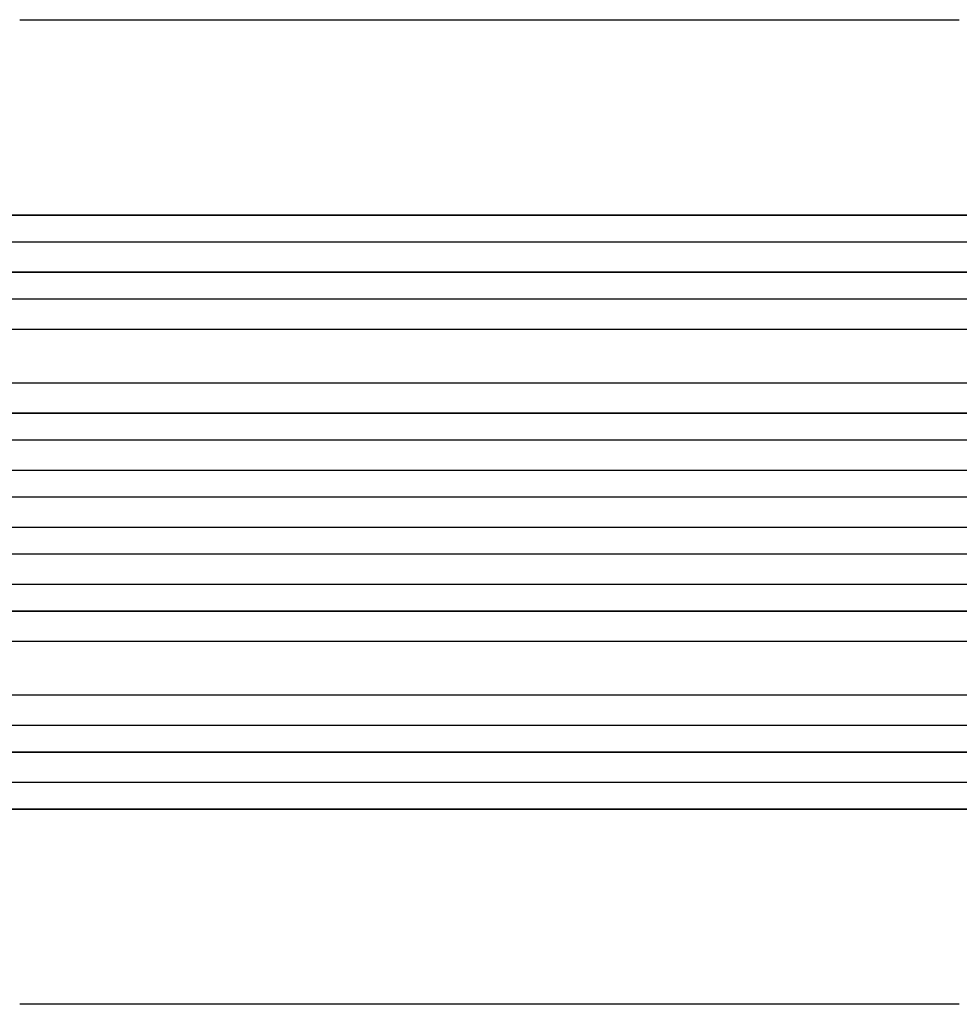
# Model space of a CAD drawing. Units: millimetres. Extents: x -4136 to 5216, y -2930 to 3695.
# Drawn here: x 2274 to 2801, y -659 to -107 of the extents above; entities that cross this region are included whole.
import ezdxf

# ---------------------------------------------------------------- set-up
doc = ezdxf.new("R2010")
doc.units = ezdxf.units.MM
doc.header["$LTSCALE"] = 20
doc.layers.add('2d', color=230, linetype='Continuous')

msp = doc.modelspace()

# ---------------------------------------------------------------- linework, layer by layer
at = {"layer": '2d'}
for p, q in [((1301.54, -215.9), (2930.1, -215.9)), ((1302.15, -216.04), (2930.15, -216.04)), ((1300.61, -231.04), (2930.28, -231.04)), ((1298.79, -247.92), (2939.67, -247.92)), ((1299.4, -248.04), (2939.73, -248.04)), ((1298.15, -263.04), (2939.85, -263.04)), ((1302.55, -279.96), (2940.89, -279.96)), ((1303.17, -280.04), (2940.94, -280.04)), ((1301.3, -310.04), (2941.31, -310.04)), ((1294.52, -327), (2953.78, -327)), ((1295.14, -327.04), (2953.83, -327.04)), ((1294.63, -342.04), (2953.92, -342.04)), ((1293.81, -359.03), (2955.82, -359.03)), ((1294.42, -359.04), (2955.88, -359.04)), ((1294.23, -374.04), (2955.94, -374.04)), ((1294.23, -391.04), (2955.94, -391.04)), ((1293.81, -406.05), (2955.82, -406.05)), ((1294.42, -406.04), (2955.88, -406.04)), ((1294.63, -423.04), (2953.92, -423.04)), ((1294.52, -438.08), (2953.78, -438.08)), ((1295.14, -438.04), (2953.83, -438.04)), ((1301.3, -455.04), (2941.31, -455.04)), ((1302.55, -485.12), (2940.89, -485.12)), ((1303.17, -485.04), (2940.94, -485.04)), ((1298.15, -502.04), (2939.85, -502.04)), ((1298.79, -517.16), (2939.67, -517.16)), ((1299.4, -517.04), (2939.73, -517.04)), ((1300.61, -534.04), (2930.28, -534.04)), ((1301.54, -549.18), (2930.1, -549.18)), ((1302.15, -549.04), (2930.15, -549.04))]:
    msp.add_line(p, q, dxfattribs=at)
for points, knots in [([(2274.08, -106.54), (2276.7, -106.54), (2279.34, -106.54), (2289.41, -106.54), (2296.92, -106.54), (2312.07, -106.54), (2319.72, -106.54), (2335.13, -106.54), (2342.9, -106.54), (2358.56, -106.54), (2366.45, -106.54), (2382.34, -106.54), (2390.35, -106.54), (2406.47, -106.54), (2414.59, -106.54), (2430.93, -106.54), (2439.15, -106.54), (2455.7, -106.54), (2464.03, -106.54), (2480.78, -106.54), (2489.2, -106.54), (2506.15, -106.54), (2514.67, -106.54), (2531.8, -106.54), (2540.41, -106.54), (2557.72, -106.54), (2566.42, -106.54), (2583.9, -106.54), (2592.69, -106.54), (2610.33, -106.54), (2619.19, -106.54), (2637, -106.54), (2645.94, -106.54), (2663.88, -106.54), (2672.9, -106.54), (2690.99, -106.54), (2700.07, -106.54), (2718.29, -106.54), (2727.43, -106.54), (2745.78, -106.54), (2754.98, -106.54), (2773.44, -106.54), (2782.7, -106.54), (2794.91, -106.54), (2797.85, -106.54), (2800.79, -106.54)], [0, 0, 0, 0, 10.000129, 10.000129, 38.036609, 38.036609, 65.993027, 65.993027, 93.84285, 93.84285, 121.597597, 121.597597, 149.268856, 149.268856, 176.868215, 176.868215, 204.407266, 204.407266, 231.897601, 231.897601, 259.350822, 259.350822, 286.778535, 286.778535, 314.193757, 314.193757, 341.60755, 341.60755, 369.036159, 369.036159, 396.491133, 396.491133, 423.984007, 423.984007, 451.526302, 451.526302, 479.129531, 479.129531, 506.805198, 506.805198, 534.5648, 534.5648, 562.419827, 562.419827, 571.250205, 571.250205, 571.250205, 571.250205]), ([(2800.79, -658.54), (2797.46, -658.54), (2794.13, -658.54), (2781.48, -658.54), (2772.16, -658.54), (2753.57, -658.54), (2744.3, -658.54), (2725.84, -658.54), (2716.64, -658.54), (2698.31, -658.54), (2689.19, -658.54), (2671.01, -658.54), (2661.96, -658.54), (2643.95, -658.54), (2634.98, -658.54), (2617.12, -658.54), (2608.24, -658.54), (2590.56, -658.54), (2581.76, -658.54), (2564.26, -658.54), (2555.56, -658.54), (2538.25, -658.54), (2529.64, -658.54), (2512.53, -658.54), (2504.02, -658.54), (2487.1, -658.54), (2478.7, -658.54), (2462, -658.54), (2453.7, -658.54), (2437.21, -658.54), (2429.02, -658.54), (2412.76, -658.54), (2404.68, -658.54), (2388.65, -658.54), (2380.69, -658.54), (2364.89, -658.54), (2357.06, -658.54), (2341.51, -658.54), (2333.79, -658.54), (2318.5, -658.54), (2310.91, -658.54), (2295.88, -658.54), (2288.43, -658.54), (2278.72, -658.54), (2276.4, -658.54), (2274.08, -658.54)], [0, 0, 0, 0, 10.000129, 10.000129, 38.03755, 38.03755, 65.994471, 65.994471, 93.844281, 93.844281, 121.598648, 121.598648, 149.269285, 149.269285, 176.867884, 176.867884, 204.406116, 204.406116, 231.895628, 231.895628, 259.348054, 259.348054, 286.775007, 286.775007, 314.189533, 314.189533, 341.604069, 341.604069, 369.033441, 369.033441, 396.489211, 396.489211, 423.982906, 423.982906, 451.526015, 451.526015, 479.129994, 479.129994, 506.806267, 506.806267, 534.566229, 534.566229, 562.421247, 562.421247, 571.250205, 571.250205, 571.250205, 571.250205])]:
    msp.add_open_spline(points, degree=3, knots=knots, dxfattribs=at)

doc.saveas('drawing.dxf')
